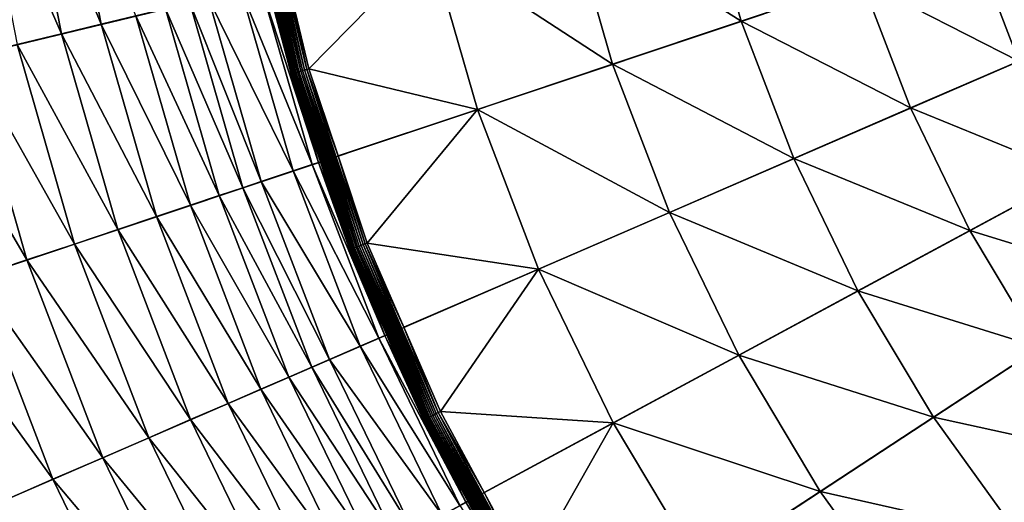
# Model space of a CAD drawing. Extents: x -30 to 73, y -210 to 30.
# Drawn here: x -24 to -14, y -10 to -6 of the extents above; entities that cross this region are included whole.
import ezdxf

# ---------------------------------------------------------------- set-up
doc = ezdxf.new("R2010")
doc.units = 0
doc.header["$MEASUREMENT"] = 0
doc.layers.add('L4', color=7, linetype='Continuous')

msp = doc.modelspace()

# ---------------------------------------------------------------- linework, layer by layer
at = {"layer": 'L4', "color": 7}
for points in [[(-29.16354, -7.034742), (-29.66033, -4.501662), (0, 0)], [(0, 0), (-28.45085, -9.515739), (-29.16354, -7.034742)], [(0, 0), (-27.52751, -11.92628), (-28.45085, -9.515739)], [(-26.40037, -14.24853), (-27.52751, -11.92628), (0, 0)], [(0, 0), (-25.07776, -16.46529), (-26.40037, -14.24853)], [(0, 0), (-23.5695, -18.56014), (-25.07776, -16.46529)], [(-21.88673, -20.51758), (-23.5695, -18.56014), (0, 0)], [(0, 0), (-20.04192, -22.32312), (-21.88673, -20.51758)], [(0, 0), (-18.04872, -23.96338), (-20.04192, -22.32312)], [(-15.9219, -25.42623), (-18.04872, -23.96338), (0, 0)], [(0, 0), (-13.6772, -26.70083), (-15.9219, -25.42623)], [(-23.94178, -3.633736, 8.63842), (-23.13462, -5.580461, 9.261912), (-23.5287, -3.571041, 9.261912)], [(-23.13462, -5.580461, 9.261912), (-22.77893, -5.494663, 9.917225), (-23.5287, -3.571041, 9.261912)], [(-24.40348, -3.70381, 8.050854), (-23.54078, -5.678435, 8.63842), (-23.94178, -3.633736, 8.63842)], [(-23.99474, -5.787939, 8.050854), (-23.54078, -5.678435, 8.63842), (-24.40348, -3.70381, 8.050854)], [(-23.54078, -5.678435, 8.63842), (-23.13462, -5.580461, 9.261912), (-23.94178, -3.633736, 8.63842)], [(-18.35237, -4.426904, 207.8324), (-16.59025, -5.548814, 208.7567), (-17.00584, -4.102096, 208.7567)], [(-16.59025, -5.548814, 208.7567), (-15.3562, -5.136071, 209.7958), (-17.00584, -4.102096, 208.7567)], [(-21.5717, -4.230592, 206.2645), (-21.12816, -6.069338, 206.2645), (-21.55501, -4.227319, 206.2837)], [(-21.55501, -4.227319, 206.2837), (-21.11181, -6.064642, 206.2837), (-21.53677, -4.223743, 206.3013)], [(-21.55501, -4.227319, 206.2837), (-21.12816, -6.069338, 206.2645), (-21.11181, -6.064642, 206.2837)], [(-21.53677, -4.223743, 206.3013), (-21.09396, -6.059512, 206.3013), (-21.51713, -4.21989, 206.3173)], [(-21.53677, -4.223743, 206.3013), (-21.11181, -6.064642, 206.2837), (-21.09396, -6.059512, 206.3013)], [(-21.51713, -4.21989, 206.3173), (-21.07471, -6.053984, 206.3173), (-21.49622, -4.215789, 206.3315)], [(-21.51713, -4.21989, 206.3173), (-21.09396, -6.059512, 206.3013), (-21.07471, -6.053984, 206.3173)], [(-21.49622, -4.215789, 206.3315), (-21.05423, -6.048101, 206.3315), (-21.47419, -4.211469, 206.3439)], [(-21.49622, -4.215789, 206.3315), (-21.07471, -6.053984, 206.3173), (-21.05423, -6.048101, 206.3315)], [(-21.47419, -4.211469, 206.3439), (-21.05423, -6.048101, 206.3315), (-21.03266, -6.041904, 206.3439)], [(-21.47419, -4.211469, 206.3439), (-21.03266, -6.041904, 206.3439), (-21.23068, -5.1212, 206.3542)], [(-21.63673, -4.243347, 206.1007), (-21.19186, -6.087636, 206.1007), (-21.63352, -4.242717, 206.1261)], [(-21.63673, -4.243347, 206.1007), (-21.41536, -5.165748, 206.0751), (-21.19186, -6.087636, 206.1007)], [(-21.63352, -4.242717, 206.1261), (-21.18871, -6.086732, 206.1261), (-21.62819, -4.241672, 206.1511)], [(-21.63352, -4.242717, 206.1261), (-21.19186, -6.087636, 206.1007), (-21.18871, -6.086732, 206.1261)], [(-21.62819, -4.241672, 206.1511), (-21.18349, -6.085233, 206.1511), (-21.62079, -4.240219, 206.1756)], [(-21.62819, -4.241672, 206.1511), (-21.18871, -6.086732, 206.1261), (-21.18349, -6.085233, 206.1511)], [(-21.62079, -4.240219, 206.1756), (-21.17624, -6.08315, 206.1756), (-21.61136, -4.238371, 206.1994)], [(-21.62079, -4.240219, 206.1756), (-21.18349, -6.085233, 206.1511), (-21.17624, -6.08315, 206.1756)], [(-21.61136, -4.238371, 206.1994), (-21.16701, -6.080498, 206.1994), (-21.59998, -4.236138, 206.2222)], [(-21.61136, -4.238371, 206.1994), (-21.17624, -6.08315, 206.1756), (-21.16701, -6.080498, 206.1994)], [(-21.59998, -4.236138, 206.2222), (-21.15586, -6.077295, 206.2222), (-21.58673, -4.23354, 206.244)], [(-21.59998, -4.236138, 206.2222), (-21.16701, -6.080498, 206.1994), (-21.15586, -6.077295, 206.2222)], [(-21.58673, -4.23354, 206.244), (-21.14288, -6.073566, 206.244), (-21.5717, -4.230592, 206.2645)], [(-21.58673, -4.23354, 206.244), (-21.15586, -6.077295, 206.2222), (-21.14288, -6.073566, 206.244)], [(-21.5717, -4.230592, 206.2645), (-21.14288, -6.073566, 206.244), (-21.12816, -6.069338, 206.2645)], [(-19.77066, -4.769018, 207.0296), (-17.90388, -5.988174, 207.8324), (-18.35237, -4.426904, 207.8324)], [(-17.90388, -5.988174, 207.8324), (-16.59025, -5.548814, 208.7567), (-18.35237, -4.426904, 207.8324)], [(-19.77066, -4.769018, 207.0296), (-21.23068, -5.1212, 206.3542), (-21.01015, -6.035438, 206.3542)], [(-19.77066, -4.769018, 207.0296), (-21.01015, -6.035438, 206.3542), (-19.2875, -6.450945, 207.0296)], [(-19.2875, -6.450945, 207.0296), (-17.90388, -5.988174, 207.8324), (-19.77066, -4.769018, 207.0296)], [(-15.3562, -5.136071, 209.7958), (-13.74953, -5.956981, 210.9421), (-14.21073, -4.752953, 210.9421)], [(-13.74953, -5.956981, 210.9421), (-12.73502, -5.517444, 212.1873), (-14.21073, -4.752953, 210.9421)], [(-21.23068, -5.1212, 206.3542), (-21.03266, -6.041904, 206.3439), (-21.01015, -6.035438, 206.3542)], [(-22.03638, -5.31555, 12.03007), (-21.17265, -7.081454, 13.83618), (-21.70303, -5.235137, 13.83618)], [(-21.70303, -5.235137, 13.83618), (-20.97678, -7.015945, 15.66292), (-21.50225, -5.186709, 15.66292)], [(-21.17265, -7.081454, 13.83618), (-20.97678, -7.015945, 15.66292), (-21.70303, -5.235137, 13.83618)], [(-21.50225, -5.186709, 15.66292), (-20.91137, -6.994068, 17.5), (-21.43521, -5.170535, 17.5)], [(-20.97678, -7.015945, 15.66292), (-20.91137, -6.994068, 17.5), (-21.50225, -5.186709, 15.66292)], [(-21.43521, -5.170535, 17.5), (-21.19291, -6.087938, 206.0751), (-21.41536, -5.165748, 206.0751)], [(-20.91137, -6.994068, 17.5), (-21.19291, -6.087938, 206.0751), (-21.43521, -5.170535, 17.5)], [(-21.41536, -5.165748, 206.0751), (-21.19291, -6.087938, 206.0751), (-21.19186, -6.087636, 206.1007)], [(-16.59025, -5.548814, 208.7567), (-14.85783, -6.43715, 209.7958), (-15.3562, -5.136071, 209.7958)], [(-14.85783, -6.43715, 209.7958), (-13.74953, -5.956981, 210.9421), (-15.3562, -5.136071, 209.7958)], [(-22.228, -5.36177, 11.30587), (-21.49786, -7.190226, 12.03007), (-22.03638, -5.31555, 12.03007)], [(-21.49786, -7.190226, 12.03007), (-21.17265, -7.081454, 13.83618), (-22.03638, -5.31555, 12.03007)], [(-22.77893, -5.494663, 9.917225), (-21.92679, -7.333686, 10.60004), (-22.47606, -5.421606, 10.60004)], [(-22.47606, -5.421606, 10.60004), (-21.68479, -7.252747, 11.30587), (-22.228, -5.36177, 11.30587)], [(-21.92679, -7.333686, 10.60004), (-21.68479, -7.252747, 11.30587), (-22.47606, -5.421606, 10.60004)], [(-21.68479, -7.252747, 11.30587), (-21.49786, -7.190226, 12.03007), (-22.228, -5.36177, 11.30587)], [(-23.13462, -5.580461, 9.261912), (-22.22226, -7.432509, 9.917225), (-22.77893, -5.494663, 9.917225)], [(-22.22226, -7.432509, 9.917225), (-21.92679, -7.333686, 10.60004), (-22.77893, -5.494663, 9.917225)], [(-23.54078, -5.678435, 8.63842), (-22.56925, -7.548566, 9.261912), (-23.13462, -5.580461, 9.261912)], [(-22.56925, -7.548566, 9.261912), (-22.22226, -7.432509, 9.917225), (-23.13462, -5.580461, 9.261912)], [(-17.90388, -5.988174, 207.8324), (-16.05183, -6.954451, 208.7567), (-16.59025, -5.548814, 208.7567)], [(-16.05183, -6.954451, 208.7567), (-14.85783, -6.43715, 209.7958), (-16.59025, -5.548814, 208.7567)], [(-23.99474, -5.787939, 8.050854), (-22.96549, -7.681092, 8.63842), (-23.54078, -5.678435, 8.63842)], [(-22.96549, -7.681092, 8.63842), (-22.56925, -7.548566, 9.261912), (-23.54078, -5.678435, 8.63842)], [(-24.49352, -5.908252, 7.503082), (-23.40836, -7.829216, 8.050854), (-23.99474, -5.787939, 8.050854)], [(-23.40836, -7.829216, 8.050854), (-22.96549, -7.681092, 8.63842), (-23.99474, -5.787939, 8.050854)], [(-25.03383, -6.038583, 6.99871), (-23.89495, -7.991961, 7.503082), (-24.49352, -5.908252, 7.503082)], [(-23.89495, -7.991961, 7.503082), (-23.40836, -7.829216, 8.050854), (-24.49352, -5.908252, 7.503082)], [(-24.42205, -8.168258, 6.99871), (-23.89495, -7.991961, 7.503082), (-25.03383, -6.038583, 6.99871)], [(-21.05423, -6.048101, 206.3315), (-20.45637, -7.835634, 206.3315), (-21.03266, -6.041904, 206.3439)], [(-20.71185, -6.927334, 206.3542), (-21.01015, -6.035438, 206.3542), (-21.03266, -6.041904, 206.3439)], [(-21.03266, -6.041904, 206.3439), (-20.45637, -7.835634, 206.3315), (-20.43541, -7.827606, 206.3439)], [(-21.03266, -6.041904, 206.3439), (-20.43541, -7.827606, 206.3439), (-20.71185, -6.927334, 206.3542)], [(-21.01015, -6.035438, 206.3542), (-20.71185, -6.927334, 206.3542), (-19.2875, -6.450945, 207.0296)], [(-19.2875, -6.450945, 207.0296), (-17.32283, -7.50511, 207.8324), (-17.90388, -5.988174, 207.8324)], [(-17.32283, -7.50511, 207.8324), (-16.05183, -6.954451, 208.7567), (-17.90388, -5.988174, 207.8324)], [(-14.85783, -6.43715, 209.7958), (-13.18654, -7.116905, 210.9421), (-13.74953, -5.956981, 210.9421)], [(-21.19291, -6.087938, 206.0751), (-20.89201, -6.987592, 206.0751), (-21.19186, -6.087636, 206.1007)], [(-20.91137, -6.994068, 17.5), (-20.89201, -6.987592, 206.0751), (-21.19291, -6.087938, 206.0751)], [(-21.19186, -6.087636, 206.1007), (-20.59009, -7.886855, 206.1007), (-21.18871, -6.086732, 206.1261)], [(-21.19186, -6.087636, 206.1007), (-20.89201, -6.987592, 206.0751), (-20.59009, -7.886855, 206.1007)], [(-21.18871, -6.086732, 206.1261), (-20.58703, -7.885684, 206.1261), (-21.18349, -6.085233, 206.1511)], [(-21.18871, -6.086732, 206.1261), (-20.59009, -7.886855, 206.1007), (-20.58703, -7.885684, 206.1261)], [(-21.18349, -6.085233, 206.1511), (-20.58196, -7.883742, 206.1511), (-21.17624, -6.08315, 206.1756)], [(-21.18349, -6.085233, 206.1511), (-20.58703, -7.885684, 206.1261), (-20.58196, -7.883742, 206.1511)], [(-21.17624, -6.08315, 206.1756), (-20.57492, -7.881043, 206.1756), (-21.16701, -6.080498, 206.1994)], [(-21.17624, -6.08315, 206.1756), (-20.58196, -7.883742, 206.1511), (-20.57492, -7.881043, 206.1756)], [(-21.16701, -6.080498, 206.1994), (-20.56594, -7.877606, 206.1994), (-21.15586, -6.077295, 206.2222)], [(-21.16701, -6.080498, 206.1994), (-20.57492, -7.881043, 206.1756), (-20.56594, -7.877606, 206.1994)], [(-21.15586, -6.077295, 206.2222), (-20.55511, -7.873457, 206.2222), (-21.14288, -6.073566, 206.244)], [(-21.15586, -6.077295, 206.2222), (-20.56594, -7.877606, 206.1994), (-20.55511, -7.873457, 206.2222)], [(-21.14288, -6.073566, 206.244), (-20.5425, -7.868626, 206.244), (-21.12816, -6.069338, 206.2645)], [(-21.14288, -6.073566, 206.244), (-20.55511, -7.873457, 206.2222), (-20.5425, -7.868626, 206.244)], [(-21.12816, -6.069338, 206.2645), (-20.5282, -7.863149, 206.2645), (-21.11181, -6.064642, 206.2837)], [(-21.12816, -6.069338, 206.2645), (-20.5425, -7.868626, 206.244), (-20.5282, -7.863149, 206.2645)], [(-21.11181, -6.064642, 206.2837), (-20.51232, -7.857065, 206.2837), (-21.09396, -6.059512, 206.3013)], [(-21.11181, -6.064642, 206.2837), (-20.5282, -7.863149, 206.2645), (-20.51232, -7.857065, 206.2837)], [(-21.09396, -6.059512, 206.3013), (-20.49496, -7.850418, 206.3013), (-21.07471, -6.053984, 206.3173)], [(-21.09396, -6.059512, 206.3013), (-20.51232, -7.857065, 206.2837), (-20.49496, -7.850418, 206.3013)], [(-21.07471, -6.053984, 206.3173), (-20.47627, -7.843257, 206.3173), (-21.05423, -6.048101, 206.3315)], [(-21.07471, -6.053984, 206.3173), (-20.49496, -7.850418, 206.3013), (-20.47627, -7.843257, 206.3173)], [(-21.05423, -6.048101, 206.3315), (-20.47627, -7.843257, 206.3173), (-20.45637, -7.835634, 206.3315)], [(-16.05183, -6.954451, 208.7567), (-14.24946, -7.690572, 209.7958), (-14.85783, -6.43715, 209.7958)], [(-14.24946, -7.690572, 209.7958), (-13.18654, -7.116905, 210.9421), (-14.85783, -6.43715, 209.7958)], [(-19.2875, -6.450945, 207.0296), (-20.71185, -6.927334, 206.3542), (-20.41354, -7.81923, 206.3542)], [(-19.2875, -6.450945, 207.0296), (-20.41354, -7.81923, 206.3542), (-18.66155, -8.085111, 207.0296)], [(-18.66155, -8.085111, 207.0296), (-17.32283, -7.50511, 207.8324), (-19.2875, -6.450945, 207.0296)], [(-20.71185, -6.927334, 206.3542), (-20.43541, -7.827606, 206.3439), (-20.41354, -7.81923, 206.3542)], [(-21.17265, -7.081454, 13.83618), (-20.29601, -8.793239, 15.66292), (-20.97678, -7.015945, 15.66292)], [(-20.97678, -7.015945, 15.66292), (-20.23272, -8.765819, 17.5), (-20.91137, -6.994068, 17.5)], [(-20.29601, -8.793239, 15.66292), (-20.23272, -8.765819, 17.5), (-20.97678, -7.015945, 15.66292)], [(-20.91137, -6.994068, 17.5), (-20.59111, -7.887246, 206.0751), (-20.89201, -6.987592, 206.0751)], [(-20.23272, -8.765819, 17.5), (-20.59111, -7.887246, 206.0751), (-20.91137, -6.994068, 17.5)], [(-20.89201, -6.987592, 206.0751), (-20.59111, -7.887246, 206.0751), (-20.59009, -7.886855, 206.1007)], [(-17.32283, -7.50511, 207.8324), (-15.39457, -8.308599, 208.7567), (-16.05183, -6.954451, 208.7567)], [(-15.39457, -8.308599, 208.7567), (-14.24946, -7.690572, 209.7958), (-16.05183, -6.954451, 208.7567)], [(-21.49786, -7.190226, 12.03007), (-20.48551, -8.875342, 13.83618), (-21.17265, -7.081454, 13.83618)], [(-20.48551, -8.875342, 13.83618), (-20.29601, -8.793239, 15.66292), (-21.17265, -7.081454, 13.83618)], [(-14.24946, -7.690572, 209.7958), (-12.52593, -8.224138, 210.9421), (-13.18654, -7.116905, 210.9421)], [(-21.68479, -7.252747, 11.30587), (-20.80017, -9.011668, 12.03007), (-21.49786, -7.190226, 12.03007)], [(-20.80017, -9.011668, 12.03007), (-20.48551, -8.875342, 13.83618), (-21.49786, -7.190226, 12.03007)], [(-22.22226, -7.432509, 9.917225), (-21.21518, -9.191469, 10.60004), (-21.92679, -7.333686, 10.60004)], [(-21.92679, -7.333686, 10.60004), (-20.98104, -9.090028, 11.30587), (-21.68479, -7.252747, 11.30587)], [(-21.21518, -9.191469, 10.60004), (-20.98104, -9.090028, 11.30587), (-21.92679, -7.333686, 10.60004)], [(-20.98104, -9.090028, 11.30587), (-20.80017, -9.011668, 12.03007), (-21.68479, -7.252747, 11.30587)], [(-22.56925, -7.548566, 9.261912), (-21.50106, -9.315327, 9.917225), (-22.22226, -7.432509, 9.917225)], [(-21.50106, -9.315327, 9.917225), (-21.21518, -9.191469, 10.60004), (-22.22226, -7.432509, 9.917225)], [(-22.96549, -7.681092, 8.63842), (-21.83679, -9.460784, 9.261912), (-22.56925, -7.548566, 9.261912)], [(-21.83679, -9.460784, 9.261912), (-21.50106, -9.315327, 9.917225), (-22.56925, -7.548566, 9.261912)], [(-18.66155, -8.085111, 207.0296), (-16.61353, -8.96648, 207.8324), (-17.32283, -7.50511, 207.8324)], [(-16.61353, -8.96648, 207.8324), (-15.39457, -8.308599, 208.7567), (-17.32283, -7.50511, 207.8324)], [(-23.40836, -7.829216, 8.050854), (-22.22017, -9.626882, 8.63842), (-22.96549, -7.681092, 8.63842)], [(-22.22017, -9.626882, 8.63842), (-21.83679, -9.460784, 9.261912), (-22.96549, -7.681092, 8.63842)], [(-15.39457, -8.308599, 208.7567), (-13.53559, -8.887054, 209.7958), (-14.24946, -7.690572, 209.7958)], [(-13.53559, -8.887054, 209.7958), (-12.52593, -8.224138, 210.9421), (-14.24946, -7.690572, 209.7958)], [(-23.89495, -7.991961, 7.503082), (-22.64867, -9.812528, 8.050854), (-23.40836, -7.829216, 8.050854)], [(-22.64867, -9.812528, 8.050854), (-22.22017, -9.626882, 8.63842), (-23.40836, -7.829216, 8.050854)], [(-20.51232, -7.857065, 206.2837), (-19.76095, -9.591317, 206.2837), (-20.49496, -7.850418, 206.3013)], [(-20.49496, -7.850418, 206.3013), (-19.74424, -9.583202, 206.3013), (-20.47627, -7.843257, 206.3173)], [(-20.49496, -7.850418, 206.3013), (-19.76095, -9.591317, 206.2837), (-19.74424, -9.583202, 206.3013)], [(-20.47627, -7.843257, 206.3173), (-19.72623, -9.574461, 206.3173), (-20.45637, -7.835634, 206.3315)], [(-20.47627, -7.843257, 206.3173), (-19.74424, -9.583202, 206.3013), (-19.72623, -9.574461, 206.3173)], [(-20.45637, -7.835634, 206.3315), (-19.70705, -9.565156, 206.3315), (-20.43541, -7.827606, 206.3439)], [(-20.45637, -7.835634, 206.3315), (-19.72623, -9.574461, 206.3173), (-19.70705, -9.565156, 206.3315)], [(-20.03967, -8.682179, 206.3542), (-20.41354, -7.81923, 206.3542), (-20.43541, -7.827606, 206.3439)], [(-20.43541, -7.827606, 206.3439), (-19.70705, -9.565156, 206.3315), (-19.68686, -9.555355, 206.3439)], [(-20.43541, -7.827606, 206.3439), (-19.68686, -9.555355, 206.3439), (-20.03967, -8.682179, 206.3542)], [(-20.41354, -7.81923, 206.3542), (-20.03967, -8.682179, 206.3542), (-18.66155, -8.085111, 207.0296)], [(-20.59111, -7.887246, 206.0751), (-20.21399, -8.757703, 206.0751), (-20.59009, -7.886855, 206.1007)], [(-20.23272, -8.765819, 17.5), (-20.21399, -8.757703, 206.0751), (-20.59111, -7.887246, 206.0751)], [(-20.59009, -7.886855, 206.1007), (-19.83588, -9.627682, 206.1007), (-20.58703, -7.885684, 206.1261)], [(-20.59009, -7.886855, 206.1007), (-20.21399, -8.757703, 206.0751), (-19.83588, -9.627682, 206.1007)], [(-20.58703, -7.885684, 206.1261), (-19.83293, -9.626253, 206.1261), (-20.58196, -7.883742, 206.1511)], [(-20.58703, -7.885684, 206.1261), (-19.83588, -9.627682, 206.1007), (-19.83293, -9.626253, 206.1261)], [(-20.58196, -7.883742, 206.1511), (-19.82805, -9.623881, 206.1511), (-20.57492, -7.881043, 206.1756)], [(-20.58196, -7.883742, 206.1511), (-19.83293, -9.626253, 206.1261), (-19.82805, -9.623881, 206.1511)], [(-20.57492, -7.881043, 206.1756), (-19.82126, -9.620586, 206.1756), (-20.56594, -7.877606, 206.1994)], [(-20.57492, -7.881043, 206.1756), (-19.82805, -9.623881, 206.1511), (-19.82126, -9.620586, 206.1756)], [(-20.56594, -7.877606, 206.1994), (-19.81262, -9.616392, 206.1994), (-20.55511, -7.873457, 206.2222)], [(-20.56594, -7.877606, 206.1994), (-19.82126, -9.620586, 206.1756), (-19.81262, -9.616392, 206.1994)], [(-20.55511, -7.873457, 206.2222), (-19.80218, -9.611327, 206.2222), (-20.5425, -7.868626, 206.244)], [(-20.55511, -7.873457, 206.2222), (-19.81262, -9.616392, 206.1994), (-19.80218, -9.611327, 206.2222)], [(-20.5425, -7.868626, 206.244), (-19.79003, -9.60543, 206.244), (-20.5282, -7.863149, 206.2645)], [(-20.5425, -7.868626, 206.244), (-19.80218, -9.611327, 206.2222), (-19.79003, -9.60543, 206.244)], [(-20.5282, -7.863149, 206.2645), (-19.77625, -9.598744, 206.2645), (-20.51232, -7.857065, 206.2837)], [(-20.5282, -7.863149, 206.2645), (-19.79003, -9.60543, 206.244), (-19.77625, -9.598744, 206.2645)], [(-20.51232, -7.857065, 206.2837), (-19.77625, -9.598744, 206.2645), (-19.76095, -9.591317, 206.2837)], [(-24.42205, -8.168258, 6.99871), (-23.11947, -10.0165, 7.503082), (-23.89495, -7.991961, 7.503082)], [(-23.11947, -10.0165, 7.503082), (-22.64867, -9.812528, 8.050854), (-23.89495, -7.991961, 7.503082)], [(-18.66155, -8.085111, 207.0296), (-20.03967, -8.682179, 206.3542), (-19.66579, -9.54513, 206.3542)], [(-18.66155, -8.085111, 207.0296), (-19.66579, -9.54513, 206.3542), (-17.89743, -9.659418, 207.0296)], [(-17.89743, -9.659418, 207.0296), (-16.61353, -8.96648, 207.8324), (-18.66155, -8.085111, 207.0296)], [(-24.9862, -8.356944, 6.541058), (-23.62946, -10.23746, 6.99871), (-24.42205, -8.168258, 6.99871)], [(-23.62946, -10.23746, 6.99871), (-23.11947, -10.0165, 7.503082), (-24.42205, -8.168258, 6.99871)], [(-24.1753, -10.47394, 6.541058), (-23.62946, -10.23746, 6.99871), (-24.9862, -8.356944, 6.541058)], [(-16.61353, -8.96648, 207.8324), (-14.62334, -9.601234, 208.7567), (-15.39457, -8.308599, 208.7567)], [(-14.62334, -9.601234, 208.7567), (-13.53559, -8.887054, 209.7958), (-15.39457, -8.308599, 208.7567)], [(-20.23272, -8.765819, 17.5), (-19.83686, -9.62816, 206.0751), (-20.21399, -8.757703, 206.0751)], [(-20.21399, -8.757703, 206.0751), (-19.83686, -9.62816, 206.0751), (-19.83588, -9.627682, 206.1007)], [(-20.03967, -8.682179, 206.3542), (-19.68686, -9.555355, 206.3439), (-19.66579, -9.54513, 206.3542)], [(-20.48551, -8.875342, 13.83618), (-19.46497, -10.50543, 15.66292), (-20.29601, -8.793239, 15.66292)], [(-20.29601, -8.793239, 15.66292), (-19.40427, -10.47267, 17.5), (-20.23272, -8.765819, 17.5)], [(-19.46497, -10.50543, 15.66292), (-19.40427, -10.47267, 17.5), (-20.29601, -8.793239, 15.66292)], [(-19.40427, -10.47267, 17.5), (-19.83686, -9.62816, 206.0751), (-20.23272, -8.765819, 17.5)], [(-20.80017, -9.011668, 12.03007), (-19.64671, -10.60352, 13.83618), (-20.48551, -8.875342, 13.83618)], [(-19.64671, -10.60352, 13.83618), (-19.46497, -10.50543, 15.66292), (-20.48551, -8.875342, 13.83618)], [(-14.62334, -9.601234, 208.7567), (-12.72151, -10.01774, 209.7958), (-13.53559, -8.887054, 209.7958)], [(-20.98104, -9.090028, 11.30587), (-19.94849, -10.76639, 12.03007), (-20.80017, -9.011668, 12.03007)], [(-19.94849, -10.76639, 12.03007), (-19.64671, -10.60352, 13.83618), (-20.80017, -9.011668, 12.03007)], [(-17.89743, -9.659418, 207.0296), (-15.78122, -10.36147, 207.8324), (-16.61353, -8.96648, 207.8324)], [(-15.78122, -10.36147, 207.8324), (-14.62334, -9.601234, 208.7567), (-16.61353, -8.96648, 207.8324)], [(-21.21518, -9.191469, 10.60004), (-20.12195, -10.86001, 11.30587), (-20.98104, -9.090028, 11.30587)], [(-20.12195, -10.86001, 11.30587), (-19.94849, -10.76639, 12.03007), (-20.98104, -9.090028, 11.30587)], [(-21.50106, -9.315327, 9.917225), (-20.3465, -10.9812, 10.60004), (-21.21518, -9.191469, 10.60004)], [(-20.3465, -10.9812, 10.60004), (-20.12195, -10.86001, 11.30587), (-21.21518, -9.191469, 10.60004)], [(-21.83679, -9.460784, 9.261912), (-20.62068, -11.12918, 9.917225), (-21.50106, -9.315327, 9.917225)], [(-20.62068, -11.12918, 9.917225), (-20.3465, -10.9812, 10.60004), (-21.50106, -9.315327, 9.917225)], [(-22.22017, -9.626882, 8.63842), (-20.94266, -11.30296, 9.261912), (-21.83679, -9.460784, 9.261912)], [(-20.94266, -11.30296, 9.261912), (-20.62068, -11.12918, 9.917225), (-21.83679, -9.460784, 9.261912)], [(-19.72623, -9.574461, 206.3173), (-18.83014, -11.23478, 206.3173), (-19.70705, -9.565156, 206.3315)], [(-19.70705, -9.565156, 206.3315), (-18.81183, -11.22386, 206.3315), (-19.68686, -9.555355, 206.3439)], [(-19.70705, -9.565156, 206.3315), (-18.83014, -11.23478, 206.3173), (-18.81183, -11.22386, 206.3315)], [(-19.21912, -10.37275, 206.3542), (-19.66579, -9.54513, 206.3542), (-19.68686, -9.555355, 206.3439)], [(-19.68686, -9.555355, 206.3439), (-18.81183, -11.22386, 206.3315), (-18.79256, -11.21236, 206.3439)], [(-19.68686, -9.555355, 206.3439), (-18.79256, -11.21236, 206.3439), (-19.21912, -10.37275, 206.3542)], [(-19.66579, -9.54513, 206.3542), (-19.21912, -10.37275, 206.3542), (-17.89743, -9.659418, 207.0296)], [(-22.64867, -9.812528, 8.050854), (-21.31034, -11.5014, 8.63842), (-22.22017, -9.626882, 8.63842)], [(-21.31034, -11.5014, 8.63842), (-20.94266, -11.30296, 9.261912), (-22.22017, -9.626882, 8.63842)], [(-19.83686, -9.62816, 206.0751), (-19.3863, -10.46297, 206.0751), (-19.83588, -9.627682, 206.1007)], [(-19.40427, -10.47267, 17.5), (-19.3863, -10.46297, 206.0751), (-19.83686, -9.62816, 206.0751)], [(-19.83588, -9.627682, 206.1007), (-18.93481, -11.29723, 206.1007), (-19.83293, -9.626253, 206.1261)], [(-19.83588, -9.627682, 206.1007), (-19.3863, -10.46297, 206.0751), (-18.93481, -11.29723, 206.1007)], [(-19.83293, -9.626253, 206.1261), (-18.93199, -11.29555, 206.1261), (-19.82805, -9.623881, 206.1511)], [(-19.83293, -9.626253, 206.1261), (-18.93481, -11.29723, 206.1007), (-18.93199, -11.29555, 206.1261)], [(-19.82805, -9.623881, 206.1511), (-18.92733, -11.29277, 206.1511), (-19.82126, -9.620586, 206.1756)], [(-19.82805, -9.623881, 206.1511), (-18.93199, -11.29555, 206.1261), (-18.92733, -11.29277, 206.1511)], [(-19.82126, -9.620586, 206.1756), (-18.92085, -11.2889, 206.1756), (-19.81262, -9.616392, 206.1994)], [(-19.82126, -9.620586, 206.1756), (-18.92733, -11.29277, 206.1511), (-18.92085, -11.2889, 206.1756)], [(-19.81262, -9.616392, 206.1994), (-18.9126, -11.28398, 206.1994), (-19.80218, -9.611327, 206.2222)], [(-19.81262, -9.616392, 206.1994), (-18.92085, -11.2889, 206.1756), (-18.9126, -11.28398, 206.1994)], [(-19.80218, -9.611327, 206.2222), (-18.90264, -11.27804, 206.2222), (-19.79003, -9.60543, 206.244)], [(-19.80218, -9.611327, 206.2222), (-18.9126, -11.28398, 206.1994), (-18.90264, -11.27804, 206.2222)], [(-19.79003, -9.60543, 206.244), (-18.89104, -11.27112, 206.244), (-19.77625, -9.598744, 206.2645)], [(-19.79003, -9.60543, 206.244), (-18.90264, -11.27804, 206.2222), (-18.89104, -11.27112, 206.244)], [(-19.77625, -9.598744, 206.2645), (-18.87789, -11.26327, 206.2645), (-19.76095, -9.591317, 206.2837)], [(-19.77625, -9.598744, 206.2645), (-18.89104, -11.27112, 206.244), (-18.87789, -11.26327, 206.2645)], [(-19.76095, -9.591317, 206.2837), (-18.86328, -11.25456, 206.2837), (-19.74424, -9.583202, 206.3013)], [(-19.76095, -9.591317, 206.2837), (-18.87789, -11.26327, 206.2645), (-18.86328, -11.25456, 206.2837)], [(-19.74424, -9.583202, 206.3013), (-18.84733, -11.24504, 206.3013), (-19.72623, -9.574461, 206.3173)], [(-19.74424, -9.583202, 206.3013), (-18.86328, -11.25456, 206.2837), (-18.84733, -11.24504, 206.3013)], [(-19.72623, -9.574461, 206.3173), (-18.84733, -11.24504, 206.3013), (-18.83014, -11.23478, 206.3173)], [(-17.89743, -9.659418, 207.0296), (-19.21912, -10.37275, 206.3542), (-18.77245, -11.20036, 206.3542)], [(-17.89743, -9.659418, 207.0296), (-18.77245, -11.20036, 206.3542), (-17.00081, -11.16221, 207.0296)], [(-17.00081, -11.16221, 207.0296), (-15.78122, -10.36147, 207.8324), (-17.89743, -9.659418, 207.0296)], [(-15.78122, -10.36147, 207.8324), (-13.74384, -10.82278, 208.7567), (-14.62334, -9.601234, 208.7567)], [(-13.74384, -10.82278, 208.7567), (-12.72151, -10.01774, 209.7958), (-14.62334, -9.601234, 208.7567)], [(-23.11947, -10.0165, 7.503082), (-21.72129, -11.72319, 8.050854), (-22.64867, -9.812528, 8.050854)], [(-21.72129, -11.72319, 8.050854), (-21.31034, -11.5014, 8.63842), (-22.64867, -9.812528, 8.050854)], [(-23.62946, -10.23746, 6.99871), (-22.17281, -11.96688, 7.503082), (-23.11947, -10.0165, 7.503082)], [(-22.17281, -11.96688, 7.503082), (-21.72129, -11.72319, 8.050854), (-23.11947, -10.0165, 7.503082)], [(-24.1753, -10.47394, 6.541058), (-22.66193, -12.23086, 6.99871), (-23.62946, -10.23746, 6.99871)], [(-22.66193, -12.23086, 6.99871), (-22.17281, -11.96688, 7.503082), (-23.62946, -10.23746, 6.99871)], [(-17.00081, -11.16221, 207.0296), (-14.83208, -11.67974, 207.8324), (-15.78122, -10.36147, 207.8324)], [(-14.83208, -11.67974, 207.8324), (-13.74384, -10.82278, 208.7567), (-15.78122, -10.36147, 207.8324)], [(-19.46497, -10.50543, 15.66292), (-18.43216, -12.10199, 17.5), (-19.40427, -10.47267, 17.5)], [(-19.40427, -10.47267, 17.5), (-18.93575, -11.29779, 206.0751), (-19.3863, -10.46297, 206.0751)], [(-18.43216, -12.10199, 17.5), (-18.93575, -11.29779, 206.0751), (-19.40427, -10.47267, 17.5)], [(-19.3863, -10.46297, 206.0751), (-18.93575, -11.29779, 206.0751), (-18.93481, -11.29723, 206.1007)], [(-19.21912, -10.37275, 206.3542), (-18.79256, -11.21236, 206.3439), (-18.77245, -11.20036, 206.3542)]]:
    msp.add_3dface(points, dxfattribs=at)

doc.saveas('drawing.dxf')
